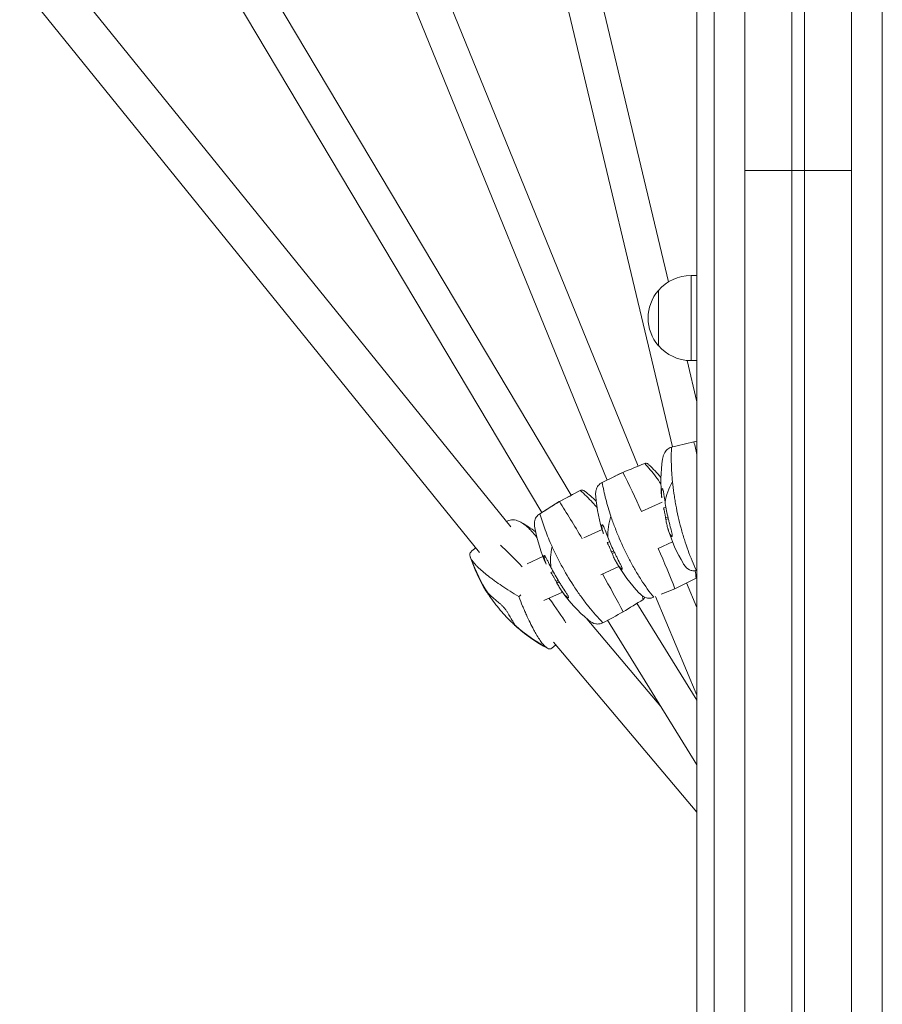
# Model space of a CAD drawing. Units: millimetres. Extents: x -4618 to 4618, y -4634 to 4394.
# Drawn here: x -1149 to -744, y -1000 to -538 of the extents above; entities that cross this region are included whole.
import ezdxf

# ---------------------------------------------------------------- set-up
doc = ezdxf.new("R2010")
doc.units = ezdxf.units.MM
doc.header["$LTSCALE"] = 20
doc.layers.add('2d', color=230, linetype='Continuous')

msp = doc.modelspace()

# ---------------------------------------------------------------- linework, layer by layer
at = {"layer": '2d', "lineweight": 0}
for p, q in [((-830.82, -2461.56), (-830.82, 1216.05)), ((-830.82, 1216.05), (-830.82, -2482.54)), ((-822.82, 1211.43), (-822.82, -2460.15)), ((-743.82, -2460.15), (-743.82, 1165.82)), ((-808.32, 1141.4), (-808.32, -2358.6)), ((-758.32, 1141.4), (-758.32, -2358.6)), ((-786.32, 1116.4), (-786.32, -2333.6)), ((-780.32, 1116.4), (-780.32, -2333.6)), ((-844.25, -661.01), (-900.67, -424.25)), ((-842.24, -738.45), (-916.21, -428.06)), ((-977.77, -454.37), (-858.43, -747.49)), ((-992.92, -459.57), (-873.03, -754.06)), ((-889.83, -761.17), (-1055.23, -483.67)), ((-903.63, -769.28), (-1069.46, -491.04)), ((-918.17, -776.08), (-1134.86, -508.13)), ((-932.95, -788.02), (-1148.77, -521.13)), ((-758.32, -608.6), (-808.32, -608.6)), ((-833.62, -697.95), (-833.62, -657.95)), ((-830.82, -657.95), (-833.62, -657.95)), ((-848.95, -690.95), (-848.95, -664.95)), ((-830.82, -717.34), (-835.46, -697.86)), ((-830.82, -697.95), (-833.62, -697.95)), ((-869.63, -752.39), (-865.65, -750.43)), ((-847.2, -758.28), (-846.89, -758.25)), ((-885.61, -758.93), (-895.42, -764.14)), ((-904.63, -769.91), (-895.44, -764.16)), ((-856.84, -768.87), (-847.09, -764.43)), ((-846.51, -767.08), (-845.37, -766.92)), ((-904.64, -769.91), (-904.64, -769.91)), ((-844.45, -771.48), (-845.54, -771.75)), ((-875.42, -775.2), (-875.14, -775.1)), ((-845.4, -772.61), (-844.27, -772.31)), ((-883.89, -781.19), (-875.35, -777.3)), ((-842.72, -780.5), (-842.44, -780.42)), ((-872.93, -783.42), (-871.81, -783)), ((-848.97, -786.16), (-842.27, -783.11)), ((-910.61, -793.36), (-903.11, -789.95)), ((-902.65, -789.69), (-902.39, -789.56)), ((-869.93, -787.23), (-870.96, -787.75)), ((-870.62, -788.57), (-869.56, -788.01)), ((-876.01, -798.48), (-867.55, -794.63)), ((-899.4, -797.51), (-898.32, -796.98)), ((-866.14, -795.88), (-865.88, -795.74)), ((-831.36, -796.56), (-831.36, -796.56)), ((-831.35, -796.56), (-830.82, -796.47)), ((-896.03, -801), (-897, -801.62)), ((-896.58, -802.4), (-895.58, -801.74)), ((-835.68, -802.36), (-830.82, -813.88)), ((-928.35, -808.31), (-927.99, -808.02)), ((-902.73, -810.66), (-893.98, -806.67)), ((-891.32, -809.32), (-891.07, -809.14)), ((-850.34, -808.79), (-830.82, -855.02)), ((-847.6, -807.68), (-841.16, -805.05)), ((-830.82, -857.37), (-858.99, -811.91)), ((-917.33, -821.29), (-916.95, -820.95)), ((-847.77, -860.39), (-882.51, -819.21)), ((-830.82, -887.74), (-872.86, -819.9)), ((-915.09, -823.39), (-915.09, -823.39)), ((-898.91, -832.99), (-897.01, -831.49)), ((-830.82, -909.95), (-898.16, -830.13))]:
    msp.add_line(p, q, dxfattribs=at)
for centre, radius, start, end in [((-833.62, -677.95), 20, 90, 140.0215), ((-833.75, -677.95), 20, 139.4584, 220.5416), ((-833.62, -677.95), 20, 219.9785, 270), ((-772.75, -754.97), 75, 171.7696, 185.5942), ((-905.52, -801.13), 75.3, 39.8594, 46.1584), ((-929.97, -818.53), 75.3, 46.4958, 51.9501), ((-803.61, -755.42), 75, 184.7124, 198.473), ((-951.1, -839.08), 75.3, 53.7771, 59.9062), ((-833.26, -762.65), 75, 190.6005, 204.3199), ((-772.75, -754.97), 75, 197.0863, 210.7529), ((-866.04, -766.66), 75, 198.1603, 198.1604), ((-866.04, -766.66), 75, 198.1907, 211.6483), ((-803.61, -755.42), 75, 209.831, 223.5988), ((-833.26, -762.65), 75, 215.7047, 229.5041), ((-866.04, -766.66), 75, 229.0907, 242.2565), ((-866.04, -766.66), 75, 242.2869, 242.287)]:
    msp.add_arc(centre, radius, start, end, dxfattribs=at)
for centre, major_axis, ratio, start_param, end_param in [((-829.86, -767.02), (11.78, -58.76), 0.072436, 1.99461, 2.110651), ((-856.91, -779.34), (24.53, -54.68), 0.074376, 1.730377, 2.094152), ((-841.12, -805.11), (24.53, -54.68), 0.074376, 3.142695, 3.144197), ((-772.75, -754.97), (72.83, 17.92), 0.513237, 2.690812, 2.920656), ((-865.44, -816.04), (29.99, -51.89), 0.074032, 3.135093, 3.144185), ((-883.96, -791.66), (29.99, -51.89), 0.074032, 1.722745, 2.086549), ((-803.61, -755.42), (67.05, 33.6), 0.498986, 2.689382, 2.919226), ((-890.33, -826.27), (38.85, -45.63), 0.071539, 2.269887, 2.653267), ((-890.33, -826.27), (-38.85, 45.63), 0.071539, 5.411479, 5.794859), ((-833.26, -762.65), (63.3, 40.22), 0.49242, 2.69015, 2.919993), ((-856.91, -779.34), (24.53, -54.68), 0.074376, 1.0483, 1.411996), ((-866.04, -766.66), (-31.09, 68.25), 0.99723, 1.481661, 1.711505), ((-883.96, -791.66), (29.99, -51.89), 0.074032, 1.040698, 1.403621), ((-865.67, -750.37), (24.53, -54.68), 0.074376, 6.280581, 6.282942), ((-929.15, -780.54), (38.85, -45.63), 0.071539, 0.421179, 0.822256), ((-929.15, -780.54), (-38.85, 45.63), 0.071539, 3.562771, 3.963849), ((-866.04, -766.66), (31.09, -68.25), 0.99723, 5.125972, 5.355815)]:
    msp.add_ellipse(centre, major_axis=major_axis, ratio=ratio, start_param=start_param, end_param=end_param, dxfattribs=at)
for points, knots in [([(-842.75, -738.57), (-843.56, -738.81), (-844.26, -739.19), (-845.43, -740.23), (-845.91, -740.89), (-846.36, -741.9), (-846.45, -742.11), (-846.6, -742.55), (-846.67, -742.78), (-846.83, -743.41), (-846.91, -743.81), (-846.98, -744.24)], [0.00044233, 0.00044233, 0.00044233, 0.00044233, 0.00820495, 0.00820495, 0.01596756, 0.01596756, 0.01790822, 0.01790822, 0.01984887, 0.01984887, 0.02297522, 0.02297522, 0.02297522, 0.02297522]), ([(-842.31, -754.82), (-842.59, -752), (-842.77, -749.23), (-842.88, -745.15), (-842.9, -743.79), (-842.86, -741.15), (-842.82, -739.85), (-842.75, -738.57)], [0.04458416, 0.04458416, 0.04458416, 0.04458416, 0.05334236, 0.05334236, 0.05772145, 0.05772145, 0.06210055, 0.06210055, 0.06210055, 0.06210055]), ([(-853.36, -746.81), (-853.6, -746.59), (-853.83, -746.42), (-854.28, -746.21), (-854.5, -746.15), (-854.93, -746.13), (-855.15, -746.17), (-855.37, -746.25)], [0.05044539, 0.05044539, 0.05044539, 0.05044539, 0.05476597, 0.05476597, 0.05864523, 0.05864523, 0.0625245, 0.0625245, 0.0625245, 0.0625245]), ([(-855.37, -746.25), (-853.57, -748.19), (-851.85, -750.26), (-849.36, -753.57), (-848.54, -754.71), (-847.74, -755.88)], [0.00022941, 0.00022941, 0.00022941, 0.00022941, 0.00901141, 0.00901141, 0.01343551, 0.01343551, 0.01343551, 0.01343551]), ([(-875.32, -755.18), (-876.08, -755.56), (-876.7, -756.05), (-877.66, -757.25), (-878, -757.97), (-878.24, -759.01), (-878.28, -759.23), (-878.35, -759.67), (-878.37, -759.9), (-878.41, -760.6), (-878.4, -761.08), (-878.36, -761.58)], [0.00044233, 0.00044233, 0.00044233, 0.00044233, 0.00820495, 0.00820495, 0.01596756, 0.01596756, 0.01790822, 0.01790822, 0.01984887, 0.01984887, 0.02357538, 0.02357538, 0.02357538, 0.02357538]), ([(-871.25, -771.02), (-872.15, -768.33), (-872.95, -765.65), (-873.97, -761.67), (-874.29, -760.35), (-874.85, -757.74), (-875.1, -756.45), (-875.32, -755.18)], [0.04458416, 0.04458416, 0.04458416, 0.04458416, 0.05334236, 0.05334236, 0.05772145, 0.05772145, 0.06210055, 0.06210055, 0.06210055, 0.06210055]), ([(-847.39, -762.31), (-847.4, -762.17), (-847.41, -762.04), (-847.45, -761.54), (-847.47, -761.19), (-847.48, -760.51), (-847.47, -760.19), (-847.42, -759.28), (-847.33, -758.74), (-847.2, -758.28)], [0.007868905, 0.007868905, 0.007868905, 0.007868905, 0.008623873, 0.008623873, 0.010759554, 0.010759554, 0.012895234, 0.012895234, 0.017166595, 0.017166595, 0.017166595, 0.017166595]), ([(-847.2, -758.28), (-847.17, -758.2), (-847.15, -758.14), (-847.08, -758.07), (-847.05, -758.07), (-846.98, -758.11), (-846.94, -758.15), (-846.86, -758.3), (-846.82, -758.4), (-846.74, -758.64), (-846.7, -758.79), (-846.61, -759.12), (-846.57, -759.31), (-846.49, -759.71), (-846.45, -759.94), (-846.38, -760.4), (-846.34, -760.64), (-846.31, -760.9)], [0.000206858, 0.000206858, 0.000206858, 0.000206858, 0.000992913, 0.000992913, 0.001778968, 0.001778968, 0.002565023, 0.002565023, 0.003351078, 0.003351078, 0.004137133, 0.004137133, 0.004923189, 0.004923189, 0.005709244, 0.005709244, 0.006495299, 0.006495299, 0.006495299, 0.006495299]), ([(-831.06, -796.5), (-832.5, -793.52), (-833.82, -790.37), (-835.63, -785.39), (-836.2, -783.69), (-837.02, -781.08), (-837.29, -780.19), (-837.8, -778.42), (-838.05, -777.53), (-839.25, -773.06), (-840.07, -769.44), (-840.91, -764.86), (-841.07, -763.94), (-841.37, -762.1), (-841.52, -761.17), (-841.91, -758.42), (-842.13, -756.61), (-842.31, -754.82)], [0.00000257, 0.00000257, 0.00000257, 0.00000257, 0.01114797, 0.01114797, 0.01672067, 0.01672067, 0.01950702, 0.01950702, 0.02229337, 0.02229337, 0.03343877, 0.03343877, 0.03622511, 0.03622511, 0.03901146, 0.03901146, 0.04458416, 0.04458416, 0.04458416, 0.04458416]), ([(-883.55, -759.24), (-883.82, -759.03), (-884.08, -758.88), (-884.55, -758.73), (-884.77, -758.71), (-885.2, -758.75), (-885.41, -758.82), (-885.61, -758.93)], [0.05020248, 0.05020248, 0.05020248, 0.05020248, 0.05476597, 0.05476597, 0.05864523, 0.05864523, 0.0625245, 0.0625245, 0.0625245, 0.0625245]), ([(-885.61, -758.93), (-883.62, -760.68), (-881.69, -762.57), (-879.11, -765.36), (-878.41, -766.15), (-877.72, -766.95)], [0.00022941, 0.00022941, 0.00022941, 0.00022941, 0.00901141, 0.00901141, 0.01232364, 0.01232364, 0.01232364, 0.01232364]), ([(-845.54, -771.75), (-845.57, -771.56), (-845.61, -771.37), (-845.68, -770.98), (-845.72, -770.77), (-845.8, -770.35), (-845.84, -770.14), (-845.92, -769.72), (-845.97, -769.51), (-846.05, -769.09), (-846.1, -768.88), (-846.19, -768.48), (-846.23, -768.28), (-846.31, -767.9), (-846.36, -767.72), (-846.44, -767.38), (-846.48, -767.22), (-846.51, -767.08)], [0.001228764, 0.001228764, 0.001228764, 0.001228764, 0.001874038, 0.001874038, 0.002519312, 0.002519312, 0.003164586, 0.003164586, 0.00380986, 0.00380986, 0.004455134, 0.004455134, 0.005100408, 0.005100408, 0.005745682, 0.005745682, 0.006390956, 0.006390956, 0.006390956, 0.006390956]), ([(-845.82, -764.26), (-845.47, -766.48), (-845.05, -768.71), (-844.45, -771.51), (-844.32, -772.08), (-844.06, -773.19), (-843.93, -773.75), (-843.53, -775.41), (-843.24, -776.5), (-842.94, -777.58)], [0.00372118, 0.00372118, 0.00372118, 0.00372118, 0.01053508, 0.01053508, 0.01223855, 0.01223855, 0.01394203, 0.01394203, 0.01734897, 0.01734897, 0.01734897, 0.01734897]), ([(-904.54, -769.85), (-905.27, -770.29), (-905.84, -770.82), (-906.69, -772.08), (-906.97, -772.81), (-907.12, -773.85), (-907.14, -774.07), (-907.16, -774.51), (-907.16, -774.74), (-907.13, -775.44), (-907.08, -775.93), (-906.98, -776.44), (-906.98, -776.44), (-906.98, -776.45)], [0.00044233, 0.00044233, 0.00044233, 0.00044233, 0.00820495, 0.00820495, 0.01596756, 0.01596756, 0.01790822, 0.01790822, 0.01984887, 0.01984887, 0.02373018, 0.02373018, 0.02375499, 0.02375499, 0.02375499, 0.02375499]), ([(-898.86, -785.24), (-900.04, -782.64), (-901.1, -780.06), (-902.53, -776.19), (-902.98, -774.9), (-903.81, -772.36), (-904.2, -771.1), (-904.54, -769.85)], [0.04458416, 0.04458416, 0.04458416, 0.04458416, 0.05334236, 0.05334236, 0.05772145, 0.05772145, 0.06210055, 0.06210055, 0.06210055, 0.06210055]), ([(-851.13, -809.11), (-853.18, -806.54), (-855.14, -803.78), (-857.99, -799.35), (-858.92, -797.83), (-860.29, -795.47), (-860.75, -794.67), (-861.64, -793.06), (-862.08, -792.25), (-864.23, -788.17), (-865.82, -784.82), (-867.66, -780.54), (-868.02, -779.67), (-868.72, -777.94), (-869.06, -777.07), (-870.06, -774.46), (-870.67, -772.74), (-871.25, -771.02)], [0.00000257, 0.00000257, 0.00000257, 0.00000257, 0.01114797, 0.01114797, 0.01672067, 0.01672067, 0.01950702, 0.01950702, 0.02229337, 0.02229337, 0.03343877, 0.03343877, 0.03622511, 0.03622511, 0.03901146, 0.03901146, 0.04458416, 0.04458416, 0.04458416, 0.04458416]), ([(-920.2, -773.56), (-919.47, -773.09), (-918.7, -772.82), (-916.99, -772.63), (-916.04, -772.76), (-915.04, -773.12)], [0.0008843, 0.0008843, 0.0008843, 0.0008843, 0.00901141, 0.00901141, 0.01779341, 0.01779341, 0.01779341, 0.01779341]), ([(-915.04, -773.12), (-914.72, -773.24), (-914.4, -773.38), (-913.74, -773.7), (-913.41, -773.88), (-912.41, -774.49), (-911.73, -774.99), (-910.34, -776.15), (-909.62, -776.82), (-908.53, -777.96), (-908.17, -778.36), (-907.43, -779.21), (-907.06, -779.65), (-906.45, -780.41), (-906.21, -780.71), (-905.97, -781.02)], [0.01779341, 0.01779341, 0.01779341, 0.01779341, 0.02057475, 0.02057475, 0.02335609, 0.02335609, 0.02891876, 0.02891876, 0.03448144, 0.03448144, 0.03726278, 0.03726278, 0.04004412, 0.04004412, 0.04181556, 0.04181556, 0.04181556, 0.04181556]), ([(-874.74, -779.21), (-874.8, -779.03), (-874.85, -778.85), (-875.01, -778.34), (-875.1, -778), (-875.25, -777.36), (-875.31, -777.06), (-875.44, -776.18), (-875.46, -775.66), (-875.42, -775.2)], [0.007553328, 0.007553328, 0.007553328, 0.007553328, 0.008623873, 0.008623873, 0.010759554, 0.010759554, 0.012895234, 0.012895234, 0.017166595, 0.017166595, 0.017166595, 0.017166595]), ([(-875.42, -775.2), (-875.41, -775.12), (-875.4, -775.06), (-875.35, -774.99), (-875.31, -774.98), (-875.23, -775.01), (-875.18, -775.05), (-875.07, -775.18), (-875, -775.27), (-874.86, -775.5), (-874.79, -775.64), (-874.63, -775.95), (-874.55, -776.12), (-874.38, -776.51), (-874.29, -776.72), (-874.11, -777.16), (-874.02, -777.39), (-873.93, -777.63)], [0.000206858, 0.000206858, 0.000206858, 0.000206858, 0.000992913, 0.000992913, 0.001778968, 0.001778968, 0.002565023, 0.002565023, 0.003351078, 0.003351078, 0.004137133, 0.004137133, 0.004923189, 0.004923189, 0.005709244, 0.005709244, 0.006495299, 0.006495299, 0.006495299, 0.006495299]), ([(-842.72, -780.5), (-843.18, -779.97), (-843.61, -779.24), (-844.18, -777.81), (-844.36, -777.29), (-844.61, -776.41), (-844.7, -776.11), (-844.85, -775.47), (-844.93, -775.15), (-845, -774.81)], [0.00032568, 0.00032568, 0.00032568, 0.00032568, 0.0071473, 0.0071473, 0.01055811, 0.01055811, 0.01226352, 0.01226352, 0.01396892, 0.01396892, 0.01396892, 0.01396892]), ([(-872.71, -780.81), (-871.87, -782.9), (-870.97, -784.99), (-869.76, -787.59), (-869.52, -788.11), (-869.02, -789.14), (-868.77, -789.65), (-868.01, -791.17), (-867.49, -792.17), (-866.97, -793.16)], [0.00372118, 0.00372118, 0.00372118, 0.00372118, 0.01053508, 0.01053508, 0.01223855, 0.01223855, 0.01394203, 0.01394203, 0.01734897, 0.01734897, 0.01734897, 0.01734897]), ([(-842.94, -777.58), (-842.88, -777.83), (-842.81, -778.07), (-842.7, -778.53), (-842.65, -778.76), (-842.56, -779.17), (-842.53, -779.37), (-842.47, -779.72), (-842.45, -779.88), (-842.43, -780.15), (-842.43, -780.26), (-842.44, -780.44), (-842.46, -780.51), (-842.51, -780.59), (-842.54, -780.61), (-842.62, -780.59), (-842.66, -780.56), (-842.72, -780.5)], [0.000380871, 0.000380871, 0.000380871, 0.000380871, 0.001166554, 0.001166554, 0.001952238, 0.001952238, 0.002737921, 0.002737921, 0.003523604, 0.003523604, 0.004309287, 0.004309287, 0.00509497, 0.00509497, 0.005880653, 0.005880653, 0.006666337, 0.006666337, 0.006666337, 0.006666337]), ([(-875, -821.04), (-877.29, -818.71), (-879.52, -816.17), (-882.8, -812.07), (-883.88, -810.65), (-885.48, -808.45), (-886.01, -807.7), (-887.06, -806.19), (-887.58, -805.43), (-890.13, -801.59), (-892.05, -798.42), (-894.32, -794.35), (-894.76, -793.53), (-895.64, -791.87), (-896.07, -791.04), (-897.32, -788.55), (-898.11, -786.89), (-898.86, -785.24)], [0.00000257, 0.00000257, 0.00000257, 0.00000257, 0.01114797, 0.01114797, 0.01672067, 0.01672067, 0.01950702, 0.01950702, 0.02229337, 0.02229337, 0.03343877, 0.03343877, 0.03622511, 0.03622511, 0.03901146, 0.03901146, 0.04458416, 0.04458416, 0.04458416, 0.04458416]), ([(-870.96, -787.75), (-871.03, -787.58), (-871.11, -787.4), (-871.27, -787.03), (-871.35, -786.84), (-871.52, -786.45), (-871.61, -786.25), (-871.79, -785.85), (-871.87, -785.66), (-872.05, -785.27), (-872.14, -785.07), (-872.31, -784.7), (-872.4, -784.52), (-872.57, -784.18), (-872.65, -784.01), (-872.8, -783.7), (-872.87, -783.56), (-872.93, -783.42)], [0.001228764, 0.001228764, 0.001228764, 0.001228764, 0.001874038, 0.001874038, 0.002519312, 0.002519312, 0.003164586, 0.003164586, 0.00380986, 0.00380986, 0.004455134, 0.004455134, 0.005100408, 0.005100408, 0.005745682, 0.005745682, 0.006390956, 0.006390956, 0.006390956, 0.006390956]), ([(-936.6, -791.46), (-937.09, -790.68), (-937.38, -789.99), (-937.49, -789.09), (-937.47, -788.8), (-937.33, -788.29), (-937.21, -788.06), (-937.04, -787.84)], [0.04458416, 0.04458416, 0.04458416, 0.04458416, 0.05334236, 0.05334236, 0.05772145, 0.05772145, 0.06210055, 0.06210055, 0.06210055, 0.06210055]), ([(-902.65, -789.69), (-902.65, -789.61), (-902.64, -789.55), (-902.6, -789.48), (-902.57, -789.46), (-902.48, -789.49), (-902.42, -789.53), (-902.3, -789.65), (-902.22, -789.74), (-902.06, -789.95), (-901.97, -790.08), (-901.78, -790.38), (-901.68, -790.54), (-901.47, -790.91), (-901.36, -791.11), (-901.14, -791.53), (-901.03, -791.75), (-900.91, -791.98)], [0.000206858, 0.000206858, 0.000206858, 0.000206858, 0.000992913, 0.000992913, 0.001778968, 0.001778968, 0.002565023, 0.002565023, 0.003351078, 0.003351078, 0.004137133, 0.004137133, 0.004923189, 0.004923189, 0.005709244, 0.005709244, 0.006495299, 0.006495299, 0.006495299, 0.006495299]), ([(-901.59, -793.56), (-901.67, -793.39), (-901.75, -793.21), (-901.95, -792.72), (-902.08, -792.4), (-902.28, -791.78), (-902.37, -791.49), (-902.58, -790.65), (-902.65, -790.14), (-902.65, -789.69)], [0.007517545, 0.007517545, 0.007517545, 0.007517545, 0.008623873, 0.008623873, 0.010759554, 0.010759554, 0.012895234, 0.012895234, 0.017166595, 0.017166595, 0.017166595, 0.017166595]), ([(-914.45, -808.79), (-917.33, -807.08), (-919.97, -805.4), (-923.59, -802.94), (-924.74, -802.14), (-926.38, -800.95), (-926.91, -800.56), (-927.94, -799.78), (-928.43, -799.4), (-930.81, -797.53), (-932.41, -796.15), (-934.02, -794.56), (-934.33, -794.25), (-934.9, -793.65), (-935.16, -793.35), (-935.89, -792.49), (-936.28, -791.96), (-936.6, -791.46)], [0.00000257, 0.00000257, 0.00000257, 0.00000257, 0.01114797, 0.01114797, 0.01672067, 0.01672067, 0.01950702, 0.01950702, 0.02229337, 0.02229337, 0.03343877, 0.03343877, 0.03622511, 0.03622511, 0.03901146, 0.03901146, 0.04458416, 0.04458416, 0.04458416, 0.04458416]), ([(-899.37, -795.03), (-898.32, -797.03), (-897.21, -799.01), (-895.75, -801.47), (-895.45, -801.96), (-894.85, -802.94), (-894.55, -803.42), (-893.64, -804.86), (-893.03, -805.8), (-892.4, -806.72)], [0.00372118, 0.00372118, 0.00372118, 0.00372118, 0.01053508, 0.01053508, 0.01223855, 0.01223855, 0.01394203, 0.01394203, 0.01734897, 0.01734897, 0.01734897, 0.01734897]), ([(-866.14, -795.88), (-866.73, -795.45), (-867.33, -794.79), (-868.23, -793.48), (-868.53, -793), (-868.98, -792.18), (-869.13, -791.89), (-869.43, -791.3), (-869.58, -790.99), (-869.73, -790.67)], [0.00032568, 0.00032568, 0.00032568, 0.00032568, 0.0071473, 0.0071473, 0.01055811, 0.01055811, 0.01226352, 0.01226352, 0.01396892, 0.01396892, 0.01396892, 0.01396892]), ([(-866.97, -793.16), (-866.85, -793.38), (-866.73, -793.6), (-866.52, -794.03), (-866.43, -794.23), (-866.25, -794.62), (-866.18, -794.8), (-866.05, -795.12), (-866, -795.27), (-865.92, -795.52), (-865.89, -795.63), (-865.87, -795.8), (-865.87, -795.87), (-865.91, -795.95), (-865.94, -795.97), (-866.02, -795.96), (-866.08, -795.93), (-866.14, -795.88)], [0.000380871, 0.000380871, 0.000380871, 0.000380871, 0.001166554, 0.001166554, 0.001952238, 0.001952238, 0.002737921, 0.002737921, 0.003523604, 0.003523604, 0.004309287, 0.004309287, 0.00509497, 0.00509497, 0.005880653, 0.005880653, 0.006666337, 0.006666337, 0.006666337, 0.006666337]), ([(-837.2, -793.32), (-837.12, -793.45), (-837.04, -793.58), (-836.19, -794.89), (-835.31, -795.71), (-834.08, -796.3), (-833.83, -796.39), (-833.31, -796.54), (-833.04, -796.58), (-832.23, -796.66), (-831.66, -796.63), (-831.06, -796.5)], [0.03890492, 0.03890492, 0.03890492, 0.03890492, 0.04005854, 0.04005854, 0.05118957, 0.05118957, 0.05397232, 0.05397232, 0.05675508, 0.05675508, 0.06232059, 0.06232059, 0.06232059, 0.06232059]), ([(-897, -801.62), (-897.09, -801.45), (-897.18, -801.28), (-897.38, -800.92), (-897.48, -800.74), (-897.69, -800.37), (-897.8, -800.18), (-898.01, -799.81), (-898.12, -799.62), (-898.34, -799.25), (-898.45, -799.07), (-898.65, -798.72), (-898.76, -798.55), (-898.96, -798.22), (-899.05, -798.06), (-899.23, -797.77), (-899.32, -797.64), (-899.4, -797.51)], [0.001228764, 0.001228764, 0.001228764, 0.001228764, 0.001874038, 0.001874038, 0.002519312, 0.002519312, 0.003164586, 0.003164586, 0.00380986, 0.00380986, 0.004455134, 0.004455134, 0.005100408, 0.005100408, 0.005745682, 0.005745682, 0.006390956, 0.006390956, 0.006390956, 0.006390956]), ([(-891.32, -809.32), (-891.96, -808.93), (-892.63, -808.32), (-893.66, -807.09), (-894.02, -806.63), (-894.56, -805.86), (-894.74, -805.58), (-895.1, -805.02), (-895.28, -804.72), (-895.46, -804.41)], [0.00032568, 0.00032568, 0.00032568, 0.00032568, 0.0071473, 0.0071473, 0.01055811, 0.01055811, 0.01226352, 0.01226352, 0.01396892, 0.01396892, 0.01396892, 0.01396892]), ([(-928.35, -808.31), (-928.49, -808.1), (-928.63, -807.9), (-928.89, -807.51), (-929.02, -807.32), (-929.25, -806.97), (-929.36, -806.82), (-929.55, -806.53), (-929.63, -806.4), (-929.77, -806.19), (-929.83, -806.1), (-929.91, -805.96), (-929.94, -805.92), (-929.96, -805.87), (-929.96, -805.87), (-929.92, -805.91), (-929.89, -805.95), (-929.84, -806.01)], [0.000206858, 0.000206858, 0.000206858, 0.000206858, 0.000992913, 0.000992913, 0.001778968, 0.001778968, 0.002565023, 0.002565023, 0.003351078, 0.003351078, 0.004137133, 0.004137133, 0.004923189, 0.004923189, 0.005709244, 0.005709244, 0.006495299, 0.006495299, 0.006495299, 0.006495299]), ([(-929.07, -806.93), (-928.47, -807.58), (-927.69, -808.34), (-926.48, -809.41), (-926.23, -809.63), (-925.71, -810.09), (-925.43, -810.32), (-924.59, -811.03), (-923.98, -811.53), (-923.34, -812.04)], [0.00372118, 0.00372118, 0.00372118, 0.00372118, 0.01053508, 0.01053508, 0.01223855, 0.01223855, 0.01394203, 0.01394203, 0.01734897, 0.01734897, 0.01734897, 0.01734897]), ([(-917.33, -821.29), (-918.36, -820.31), (-919.35, -819.31), (-921.3, -817.24), (-922.24, -816.18), (-923.63, -814.55), (-924.09, -814), (-924.99, -812.88), (-925.43, -812.31), (-926.73, -810.61), (-927.56, -809.47), (-928.35, -808.31)], [0.00008115, 0.00008115, 0.00008115, 0.00008115, 0.00435251, 0.00435251, 0.00862387, 0.00862387, 0.01075955, 0.01075955, 0.01289523, 0.01289523, 0.01716659, 0.01716659, 0.01716659, 0.01716659]), ([(-901.84, -832.41), (-902.04, -832.24), (-902.24, -832.05), (-902.66, -831.62), (-902.87, -831.39), (-903.53, -830.61), (-903.98, -830.02), (-904.93, -828.65), (-905.43, -827.88), (-906.2, -826.59), (-906.46, -826.14), (-907, -825.2), (-907.27, -824.71), (-908.63, -822.18), (-909.76, -819.87), (-911.21, -816.64), (-911.5, -815.98), (-912.09, -814.62), (-912.39, -813.92), (-913.27, -811.79), (-913.86, -810.32), (-914.45, -808.79)], [0.01779648, 0.01779648, 0.01779648, 0.01779648, 0.02057924, 0.02057924, 0.023362, 0.023362, 0.02892751, 0.02892751, 0.03449302, 0.03449302, 0.03727578, 0.03727578, 0.04005854, 0.04005854, 0.05118957, 0.05118957, 0.05397232, 0.05397232, 0.05675508, 0.05675508, 0.06232059, 0.06232059, 0.06232059, 0.06232059]), ([(-892.4, -806.72), (-892.26, -806.93), (-892.13, -807.14), (-891.87, -807.54), (-891.76, -807.74), (-891.55, -808.1), (-891.45, -808.27), (-891.29, -808.58), (-891.23, -808.71), (-891.13, -808.95), (-891.09, -809.06), (-891.06, -809.22), (-891.05, -809.29), (-891.08, -809.37), (-891.11, -809.39), (-891.19, -809.39), (-891.25, -809.36), (-891.32, -809.32)], [0.000380871, 0.000380871, 0.000380871, 0.000380871, 0.001166554, 0.001166554, 0.001952238, 0.001952238, 0.002737921, 0.002737921, 0.003523604, 0.003523604, 0.004309287, 0.004309287, 0.00509497, 0.00509497, 0.005880653, 0.005880653, 0.006666337, 0.006666337, 0.006666337, 0.006666337]), ([(-857.93, -807.14), (-857.85, -807.22), (-857.76, -807.3), (-856.64, -808.42), (-855.57, -809.08), (-854.21, -809.44), (-853.93, -809.49), (-853.38, -809.54), (-853.1, -809.54), (-852.26, -809.48), (-851.7, -809.34), (-851.13, -809.11)], [0.03919984, 0.03919984, 0.03919984, 0.03919984, 0.04005854, 0.04005854, 0.05118957, 0.05118957, 0.05397232, 0.05397232, 0.05675508, 0.05675508, 0.06232059, 0.06232059, 0.06232059, 0.06232059]), ([(-923.34, -812.04), (-923.19, -812.16), (-923.04, -812.3), (-922.71, -812.59), (-922.54, -812.76), (-922.19, -813.1), (-922.02, -813.29), (-921.67, -813.67), (-921.49, -813.86), (-921.15, -814.26), (-920.99, -814.47), (-920.67, -814.87), (-920.52, -815.07), (-920.24, -815.47), (-920.11, -815.66), (-919.88, -816.02), (-919.77, -816.19), (-919.69, -816.35)], [0.000380871, 0.000380871, 0.000380871, 0.000380871, 0.001166554, 0.001166554, 0.001952238, 0.001952238, 0.002737921, 0.002737921, 0.003523604, 0.003523604, 0.004309287, 0.004309287, 0.00509497, 0.00509497, 0.005880653, 0.005880653, 0.006666337, 0.006666337, 0.006666337, 0.006666337]), ([(-919.69, -816.35), (-918.92, -817.73), (-918.22, -818.94), (-917.26, -820.48), (-916.96, -820.94), (-916.53, -821.57), (-916.39, -821.77), (-916.12, -822.15), (-915.99, -822.32), (-915.87, -822.48)], [0.00032568, 0.00032568, 0.00032568, 0.00032568, 0.0071473, 0.0071473, 0.01055811, 0.01055811, 0.01226352, 0.01226352, 0.01396892, 0.01396892, 0.01396892, 0.01396892]), ([(-915.09, -823.39), (-915.1, -823.39), (-915.12, -823.37), (-915.18, -823.32), (-915.22, -823.28), (-915.33, -823.18), (-915.4, -823.11), (-915.56, -822.96), (-915.65, -822.88), (-915.86, -822.69), (-915.97, -822.59), (-916.21, -822.36), (-916.33, -822.24), (-916.6, -821.99), (-916.74, -821.85), (-917.03, -821.58), (-917.18, -821.43), (-917.33, -821.29)], [0.001228764, 0.001228764, 0.001228764, 0.001228764, 0.001874038, 0.001874038, 0.002519312, 0.002519312, 0.003164586, 0.003164586, 0.00380986, 0.00380986, 0.004455134, 0.004455134, 0.005100408, 0.005100408, 0.005745682, 0.005745682, 0.006390956, 0.006390956, 0.006390956, 0.006390956]), ([(-881.96, -819.68), (-881.9, -819.74), (-881.83, -819.79), (-880.61, -820.79), (-879.47, -821.36), (-878.06, -821.61), (-877.78, -821.64), (-877.21, -821.65), (-876.93, -821.63), (-876.1, -821.49), (-875.55, -821.31), (-875, -821.04)], [0.03943185, 0.03943185, 0.03943185, 0.03943185, 0.04005854, 0.04005854, 0.05118957, 0.05118957, 0.05397232, 0.05397232, 0.05675508, 0.05675508, 0.06232059, 0.06232059, 0.06232059, 0.06232059]), ([(-898.91, -832.99), (-899.28, -833.29), (-899.69, -833.4), (-900.65, -833.24), (-901.21, -832.94), (-901.84, -832.41)], [0.00104677, 0.00104677, 0.00104677, 0.00104677, 0.00900944, 0.00900944, 0.01779648, 0.01779648, 0.01779648, 0.01779648])]:
    msp.add_open_spline(points, degree=3, knots=knots, dxfattribs=at)
for points in [[(-842.75, -738.57), (-839.25, -737.74), (-835.76, -736.91), (-832.26, -736.08)], [(-830.82, -735.85), (-831.3, -735.92), (-831.78, -736), (-832.26, -736.08)], [(-855.37, -746.25), (-858.8, -747.64), (-862.22, -749.04), (-865.65, -750.43)], [(-875.32, -755.18), (-872.1, -753.6), (-868.87, -752.01), (-865.65, -750.43)], [(-885.61, -758.93), (-888.88, -760.66), (-892.14, -762.4), (-895.4, -764.14)], [(-846.31, -760.9), (-846.16, -762.02), (-846, -763.14), (-845.82, -764.26)], [(-904.54, -769.85), (-901.5, -767.95), (-898.45, -766.04), (-895.4, -764.14)], [(-845.4, -772.61), (-845.44, -772.35), (-845.48, -772.07), (-845.54, -771.75)], [(-845, -774.81), (-845.15, -774.12), (-845.28, -773.39), (-845.4, -772.61)], [(-873.93, -777.63), (-873.54, -778.69), (-873.13, -779.75), (-872.71, -780.81)], [(-937.04, -787.84), (-936.28, -787.15), (-935.52, -786.46), (-934.77, -785.77)], [(-870.62, -788.57), (-870.72, -788.33), (-870.83, -788.06), (-870.96, -787.75)], [(-869.73, -790.67), (-870.03, -790.02), (-870.33, -789.32), (-870.62, -788.57)], [(-900.91, -791.98), (-900.41, -793), (-899.9, -794.02), (-899.37, -795.03)], [(-831.62, -796.59), (-831.45, -797.79), (-831.31, -798.98), (-831.19, -800.16)], [(-831.19, -800.16), (-831.05, -800.08), (-830.93, -799.99), (-830.82, -799.89)], [(-831.06, -796.5), (-830.98, -796.49), (-830.9, -796.48), (-830.82, -796.46)], [(-896.58, -802.4), (-896.7, -802.17), (-896.84, -801.91), (-897, -801.62)], [(-895.46, -804.41), (-895.83, -803.79), (-896.2, -803.12), (-896.58, -802.4)], [(-831.19, -800.16), (-834.51, -801.79), (-837.83, -803.42), (-841.15, -805.05)], [(-929.84, -806.01), (-929.63, -806.29), (-929.37, -806.6), (-929.07, -806.93)], [(-914.45, -808.79), (-914.12, -808.51), (-913.8, -808.23), (-913.47, -807.96)], [(-856.43, -808.44), (-856.31, -808.99), (-856.19, -809.54), (-856.08, -810.1)], [(-856.08, -810.1), (-855.72, -809.83), (-855.49, -809.47), (-855.4, -809.03)], [(-847.6, -807.68), (-845.45, -806.8), (-843.3, -805.92), (-841.15, -805.05)], [(-856.08, -810.1), (-859.21, -812.06), (-862.35, -814.02), (-865.48, -815.98)], [(-875, -821.04), (-871.83, -819.35), (-868.65, -817.67), (-865.48, -815.98)], [(-915.87, -822.48), (-915.62, -822.8), (-915.39, -823.07), (-915.18, -823.29)], [(-915.18, -823.29), (-915.11, -823.36), (-915.08, -823.39), (-915.09, -823.39)]]:
    msp.add_open_spline(points, degree=3, dxfattribs=at)

doc.saveas('drawing.dxf')
